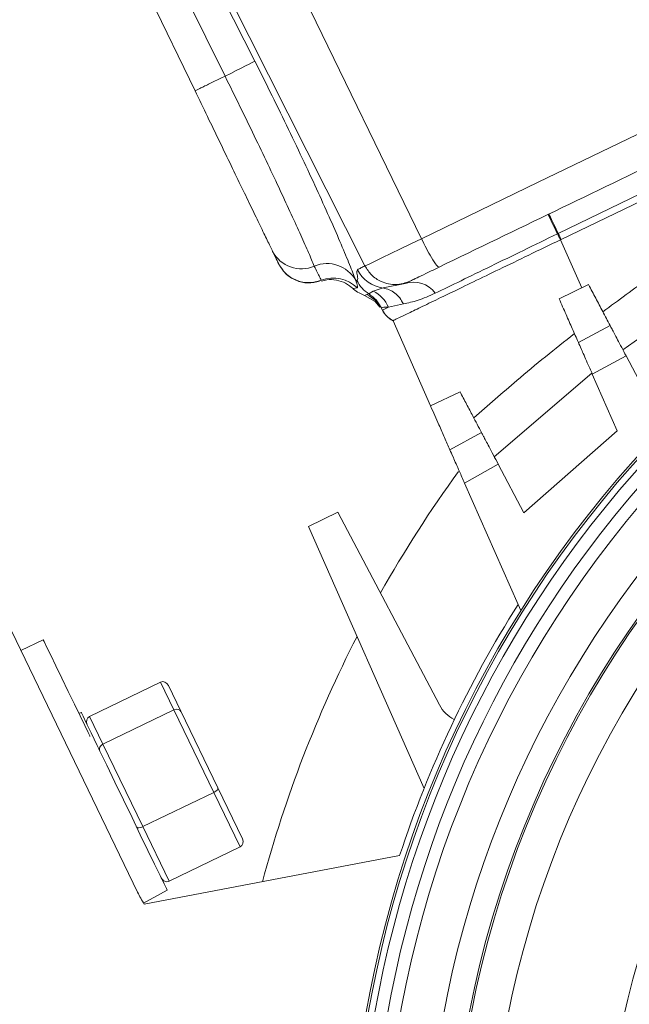
# Model space of a CAD drawing. Units: millimetres. Extents: x 3111 to 6823, y 164 to 1789.
# Drawn here: x 3940 to 3994, y 1332 to 1419 of the extents above; entities that cross this region are included whole.
import ezdxf

# ---------------------------------------------------------------- set-up
doc = ezdxf.new("R2010")
doc.units = ezdxf.units.MM

msp = doc.modelspace()

# ---------------------------------------------------------------- linework, layer by layer
at = {"linetype": 'Continuous', "lineweight": 15}
for p, q in [((3944.701, 1434.41), (3955.14, 1412.801)), ((3959.033, 1433.04), (3975.224, 1399.677)), ((3987.352, 1400.145), (4050.383, 1430.593)), ((3960.45, 1415.423), (3953.022, 1430.136)), ((3953.503, 1430.369), (3970.215, 1397.257)), ((4050.641, 1430.059), (3987.61, 1399.61)), ((3957.809, 1414.09), (3950.51, 1428.868)), ((3987.352, 1400.145), (3987.284, 1400.112)), ((3987.61, 1399.61), (3987.547, 1399.58)), ((3987.547, 1399.58), (3989.431, 1395.306)), ((3969.501, 1395.958), (3969.392, 1395.992)), ((3971.832, 1395.305), (3973.775, 1395.703)), ((3974.191, 1395.904), (3973.775, 1395.703)), ((4002.188, 1396.349), (3993.092, 1389.817)), ((3970.566, 1394.778), (3970.949, 1395.031)), ((3970.949, 1395.031), (3971.832, 1395.305)), ((3990.044, 1395.602), (3987.436, 1394.342)), ((3970.18, 1394.642), (3970.373, 1394.733)), ((3970.18, 1394.642), (3971.119, 1394.097)), ((3970.373, 1394.733), (3970.563, 1394.778)), ((3970.563, 1394.778), (3970.566, 1394.778)), ((3971.119, 1394.097), (3971.529, 1393.608)), ((3971.657, 1393.552), (3971.881, 1393.595)), ((3971.657, 1393.552), (3971.658, 1393.55)), ((3971.658, 1393.55), (3971.758, 1393.343)), ((3971.754, 1393.339), (3971.768, 1393.322)), ((3972.293, 1393.6), (3971.758, 1393.343)), ((3971.881, 1393.595), (3972.293, 1393.6)), ((3973.621, 1393.898), (3972.293, 1393.6)), ((3972.699, 1392.407), (3972.684, 1392.414)), ((3972.699, 1392.407), (3976.033, 1384.841)), ((3991.952, 1391.981), (3989.137, 1390.481)), ((3990.376, 1387.669), (3993.37, 1389.289)), ((3993.37, 1389.289), (3995.639, 1384.984)), ((3990.336, 1387.76), (3981.685, 1380.325)), ((3992.591, 1382.644), (3990.376, 1387.669)), ((3978.642, 1386.101), (3976.033, 1384.841)), ((3984.305, 1375.353), (3992.591, 1382.644)), ((3980.548, 1382.482), (3977.746, 1380.955)), ((3979.045, 1378.007), (3982.031, 1379.669)), ((3982.031, 1379.669), (3984.305, 1375.353)), ((3983.792, 1367.236), (3979.045, 1378.007)), ((3967.813, 1375.413), (3965.204, 1374.152)), ((3976.82, 1358.317), (3967.813, 1375.413)), ((3965.204, 1374.152), (3975.448, 1350.91)), ((3950.053, 1341.718), (3936.659, 1369.444)), ((3984.035, 1366.685), (3983.792, 1367.236)), ((3941.679, 1364.11), (3939.698, 1363.153)), ((3952.083, 1360.344), (3945.78, 1357.299)), ((3953.275, 1357.876), (3952.083, 1360.344)), ((3952.78, 1360.051), (3953.889, 1357.755)), ((3945.053, 1357.654), (3944.846, 1357.554)), ((3945.78, 1357.299), (3946.972, 1354.831)), ((3953.275, 1357.876), (3946.972, 1354.831)), ((3956.805, 1350.569), (3953.275, 1357.876)), ((3953.889, 1357.755), (3957.172, 1350.959)), ((3946.618, 1354.416), (3946.465, 1354.731)), ((3946.972, 1354.831), (3950.502, 1347.524)), ((3946.654, 1354.341), (3946.618, 1354.416)), ((3956.805, 1350.569), (3950.502, 1347.524)), ((3959.143, 1345.73), (3956.805, 1350.569)), ((3957.172, 1350.959), (3959.346, 1346.459)), ((3950.502, 1347.524), (3952.84, 1342.685)), ((3959.143, 1345.73), (3952.84, 1342.685)), ((3973.285, 1344.955), (3950.642, 1340.642)), ((3950.579, 1340.746), (3952.666, 1341.896))]:
    msp.add_line(p, q, dxfattribs=at)
at = {"linetype": 'Continuous', "lineweight": 15, "flags": 128}
for points in [[(4058.288, 1439.803), (4047.929, 1434.799), (4037.55, 1429.785), (4027.156, 1424.764), (4016.756, 1419.74), (4006.355, 1414.716), (3995.962, 1409.695), (3985.582, 1404.681), (3975.224, 1399.677)], [(3957.809, 1414.09), (3958.306, 1414.341), (3958.785, 1414.583), (3959.229, 1414.807), (3959.622, 1415.005), (3959.951, 1415.171), (3960.204, 1415.299), (3960.372, 1415.384), (3960.45, 1415.423)], [(3986.522, 1401.861), (3986.537, 1401.831), (3986.581, 1401.741), (3986.652, 1401.594), (3986.75, 1401.391), (3986.871, 1401.139), (3987.014, 1400.843), (3987.176, 1400.509), (3987.352, 1400.145)], [(3987.61, 1399.61), (3987.581, 1399.67), (3987.551, 1399.733), (3987.52, 1399.797), (3987.488, 1399.863), (3987.455, 1399.931), (3987.421, 1400.001), (3987.387, 1400.072), (3987.352, 1400.145)], [(3975.224, 1399.677), (3974.266, 1399.214), (3973.355, 1398.774), (3972.519, 1398.37), (3971.781, 1398.014), (3971.166, 1397.717), (3970.691, 1397.487), (3970.371, 1397.333), (3970.215, 1397.257)], [(3970.215, 1397.257), (3970.122, 1397.212), (3970.031, 1397.168), (3969.942, 1397.126), (3969.856, 1397.084), (3969.773, 1397.044), (3969.692, 1397.004), (3969.613, 1396.966), (3969.537, 1396.93)], [(3941.679, 1364.11), (3941.679, 1364.11), (3941.757, 1363.948), (3941.983, 1363.481), (3942.339, 1362.743), (3942.801, 1361.787), (3943.333, 1360.686), (3943.896, 1359.521), (3944.448, 1358.378), (3944.948, 1357.342), (3945.36, 1356.49), (3945.652, 1355.885), (3945.804, 1355.572), (3945.822, 1355.533)], [(3946.465, 1354.731), (3945.924, 1355.853), (3945.5, 1356.73), (3945.211, 1357.328), (3945.068, 1357.623), (3945.053, 1357.654)], [(3952.666, 1341.896), (3952.603, 1342.026), (3952.39, 1342.466), (3952.036, 1343.2), (3951.554, 1344.197), (3950.964, 1345.418), (3950.29, 1346.814), (3949.558, 1348.329), (3948.798, 1349.902), (3948.041, 1351.469), (3947.316, 1352.969), (3946.654, 1354.341)]]:
    msp.add_lwpolyline(points, dxfattribs=at)
at = {"linetype": 'Continuous', "lineweight": 15}
for centre, radius, start, end in [((3847.86, 1333.167), 154.663, 25.64808, 26.35433), ((4224.958, 1516.999), 264.861, 206.1876, 206.31602), ((3964.574, 1399.886), 2.879, 207.75951, 293.50195), ((3966.846, 1394.537), 2.933, 29.7492, 112.53324), ((4067.843, 1313.985), 99, 122.386, 199.05126), ((4067.843, 1313.985), 98.815, 122.65189, 198.91581), ((3972.216, 1398.281), 3.001, 206.76702, 262.65446), ((4067.843, 1313.985), 96, 120.35306, 201.21463), ((3967.423, 1393.191), 2.999, 44.99801, 111.29207), ((3972.174, 1397.3), 2.992, 206.65225, 237.47395), ((4067.843, 1313.985), 98.246, 123.04864, 198.51905), ((3974.529, 1393.508), 2.322, 34.81243, 108.97016), ((4067.843, 1313.985), 97.115, 123.04864, 198.51905), ((3969.583, 1392.4), 2.964, 23.88843, 62.5623), ((4067.843, 1313.985), 90, 115.78385, 205.78385), ((4067.843, 1313.985), 89.828, 115.78385, 295.78385), ((3969.058, 1392.038), 2.999, 25.78281, 63.99342), ((4067.843, 1313.985), 92.223, 119.77291, 201.79479), ((3973.559, 1394.213), 2, 205.78385, 244.52415), ((4067.843, 1313.985), 86.599, 115.78385, 295.78385), ((3670.127, 1099.67), 323.9, 15, 61.94295), ((4067.843, 1313.985), 110.5, 143.93902, 150.58709), ((3670.127, 1099.67), 313.9, 15, 61.74503), ((4067.843, 1313.985), 99.5, 147.6434, 161.86487), ((4067.843, 1313.985), 110.5, 152.86204, 164.97094), ((4067.843, 1313.985), 76.534, 138.97016, 182.59754), ((3979.474, 1359.715), 3, 207.78385, 243.50236), ((3960.858, 1346.938), 12, 205.78385, 211.64162)]:
    msp.add_arc(centre, radius, start, end, dxfattribs=at)
for centre, major_axis, ratio, start_param, end_param in [((3952.33, 1359.833), (-0.247, 0.511), 0.881082, 4.712389, 6.283185), ((3946.027, 1356.788), (-0.247, 0.511), 0.881082, 0, 1.570796), ((3953.439, 1357.537), (0.45, 0.217), 0.751563, 0, 1.570796), ((3947.136, 1354.493), (0.45, 0.217), 0.751563, 1.570796, 3.141593), ((3956.722, 1350.741), (0.45, 0.217), 0.383405, 4.712389, 6.283185), ((3950.419, 1347.696), (0.45, 0.217), 0.383405, 3.141593, 4.712389), ((3958.896, 1346.241), (-0.247, 0.511), 0.881082, 3.141593, 4.712389), ((3952.593, 1343.196), (-0.247, 0.511), 0.881082, 1.570796, 3.141593)]:
    msp.add_ellipse(centre, major_axis=major_axis, ratio=ratio, start_param=start_param, end_param=end_param, dxfattribs=at)
for points, knots in [([(4059.291, 1437.014), (4052.434, 1433.701), (4038.71, 1427.072), (4018.038, 1417.086), (3997.365, 1407.099), (3983.642, 1400.47), (3976.785, 1397.158)], [0, 0, 0, 0, 0.249833, 0.5, 0.750168, 1, 1, 1, 1]), ([(3969.392, 1395.992), (3969.224, 1396.43), (3968.887, 1397.306), (3968.125, 1399.13), (3967.19, 1401.282), (3966.084, 1403.741), (3964.829, 1406.451), (3963.454, 1409.342), (3961.986, 1412.359), (3960.963, 1414.401), (3960.45, 1415.423)], [0, 0, 0, 0, 0.124746, 0.250138, 0.3747, 0.500219, 0.62477, 0.750189, 0.874915, 1, 1, 1, 1]), ([(3957.809, 1414.09), (3957.472, 1413.927), (3956.954, 1413.677), (3956.333, 1413.377), (3955.906, 1413.171), (3955.562, 1413.005), (3955.23, 1412.844), (3955.175, 1412.818), (3955.14, 1412.801)], [0, 0, 0, 0, 0.239619, 0.368465, 0.499999, 0.631533, 0.76038, 1, 1, 1, 1]), ([(3965.722, 1397.246), (3965.563, 1397.619), (3965.244, 1398.369), (3964.545, 1399.941), (3963.701, 1401.797), (3962.713, 1403.927), (3961.608, 1406.271), (3960.405, 1408.784), (3959.132, 1411.41), (3958.251, 1413.195), (3957.809, 1414.09)], [0, 0, 0, 0, 0.124487, 0.249999, 0.375548, 0.500089, 0.625104, 0.750053, 0.874697, 1, 1, 1, 1]), ([(3955.14, 1412.801), (3955.509, 1412.037), (3956.245, 1410.513), (3957.324, 1408.279), (3958.354, 1406.147), (3959.313, 1404.163), (3960.181, 1402.365), (3960.936, 1400.802), (3961.573, 1399.483), (3961.875, 1398.857), (3962.026, 1398.545)], [0, 0, 0, 0, 0.125262, 0.249848, 0.374737, 0.499714, 0.624251, 0.749832, 0.875412, 1, 1, 1, 1]), ([(3987.284, 1400.112), (3986.272, 1399.62), (3984.253, 1398.637), (3981.354, 1397.226), (3978.665, 1395.918), (3977.178, 1395.194), (3976.436, 1394.833)], [0, 0, 0, 0, 0.2506572, 0.4998597, 0.7503216, 1, 1, 1, 1]), ([(3972.699, 1392.407), (3972.747, 1392.43), (3972.839, 1392.475), (3973.549, 1392.818), (3974.599, 1393.325), (3976.037, 1394.02), (3977.784, 1394.864), (3979.827, 1395.85), (3982.146, 1396.971), (3984.75, 1398.229), (3986.604, 1399.124), (3987.547, 1399.58)], [0, 0, 0, 0, 0.117356, 0.22324, 0.332196, 0.43806, 0.546998, 0.652797, 0.761664, 0.878733, 1, 1, 1, 1]), ([(3976.785, 1397.158), (3976.723, 1397.185), (3976.595, 1397.243), (3976.157, 1397.913), (3975.671, 1398.778), (3975.369, 1399.385), (3975.224, 1399.677)], [0, 0, 0, 0, 0.270485, 0.562379, 0.789525, 1, 1, 1, 1]), ([(4000.672, 1399.788), (3999.796, 1399.206), (3998.044, 1398.041), (3994.91, 1395.861), (3992.689, 1394.216), (3991.312, 1393.196)], [0, 0, 0, 0, 0.275414, 0.550827, 1, 1, 1, 1]), ([(3962.026, 1398.545), (3962.176, 1398.234), (3962.477, 1397.612), (3962.521, 1397.521), (3962.543, 1397.476)], [0, 0, 0, 0, 0.500478, 1, 1, 1, 1]), ([(3962.543, 1397.476), (3962.733, 1397.168), (3963.129, 1396.53), (3964.122, 1395.925), (3965.261, 1395.692), (3965.985, 1395.89), (3966.334, 1395.986)], [0, 0, 0, 0, 0.241087, 0.499996, 0.758908, 1, 1, 1, 1]), ([(3962.558, 1397.445), (3962.741, 1397.147), (3963.119, 1396.531), (3964.061, 1395.931), (3965.147, 1395.669), (3965.853, 1395.824), (3966.195, 1395.899)], [0, 0, 0, 0, 0.241747, 0.500004, 0.758253, 1, 1, 1, 1]), ([(3966.334, 1395.986), (3966.308, 1396.039), (3966.257, 1396.146), (3965.901, 1396.878), (3965.722, 1397.246)], [0, 0, 0, 0, 0.497597, 1, 1, 1, 1]), ([(3969.537, 1396.93), (3969.513, 1396.851), (3969.465, 1396.691), (3969.608, 1396.064), (3969.536, 1395.993), (3969.501, 1395.958)], [0, 0, 0, 0, 0.329146, 0.670339, 1, 1, 1, 1]), ([(3974.191, 1395.904), (3973.791, 1395.769), (3972.958, 1395.486), (3971.715, 1395.767), (3970.754, 1396.403), (3970.39, 1396.98), (3970.215, 1397.257)], [0, 0, 0, 0, 0.270481, 0.562372, 0.789519, 1, 1, 1, 1]), ([(3976.785, 1397.158), (3976.463, 1397.002), (3975.799, 1396.681), (3974.962, 1396.277), (3974.362, 1395.987), (3974.247, 1395.931), (3974.191, 1395.904)], [0, 0, 0, 0, 0.242251, 0.5, 0.757749, 1, 1, 1, 1]), ([(3966.351, 1395.917), (3966.506, 1395.963), (3966.938, 1396.089), (3967.685, 1396.03), (3968.502, 1395.773), (3968.944, 1395.427), (3969.16, 1395.258)], [0, 0, 0, 0, 0.160699, 0.445628, 0.729042, 1, 1, 1, 1]), ([(3969.392, 1395.992), (3969.458, 1395.792), (3969.591, 1395.384), (3969.56, 1395.336), (3969.544, 1395.312)], [0, 0, 0, 0, 0.490766, 1, 1, 1, 1]), ([(3969.544, 1395.312), (3969.255, 1395.265), (3968.966, 1395.218), (3969.16, 1395.258), (3969.16, 1395.258)], [0, 0, 0, 0, 0.999975, 1, 1, 1, 1]), ([(3969.164, 1395.261), (3969.178, 1395.246), (3969.325, 1395.086), (3969.666, 1394.861), (3970.016, 1394.715), (3970.185, 1394.644)], [0, 0, 0, 0, 0.051359, 0.542888, 1, 1, 1, 1]), ([(3971.832, 1395.305), (3972.013, 1395.264), (3972.379, 1395.18), (3972.877, 1394.87), (3973.312, 1394.446), (3973.518, 1394.079), (3973.621, 1393.898)], [0, 0, 0, 0, 0.246825, 0.50001, 0.753182, 1, 1, 1, 1]), ([(3976.436, 1394.833), (3975.918, 1394.606), (3974.895, 1394.157), (3974.042, 1393.983), (3973.621, 1393.898)], [0, 0, 0, 0, 0.506532, 1, 1, 1, 1]), ([(3991.952, 1391.981), (3991.734, 1392.395), (3991.316, 1393.189), (3990.681, 1394.394), (3990.256, 1395.199), (3990.044, 1395.602)], [0, 0, 0, 0, 0.352429, 0.676211, 1, 1, 1, 1]), ([(3970.563, 1394.778), (3970.789, 1394.611), (3971.24, 1394.278), (3971.519, 1393.792), (3971.658, 1393.55)], [0, 0, 0, 0, 0.4999925, 1, 1, 1, 1]), ([(3971.657, 1393.552), (3971.518, 1393.794), (3971.24, 1394.279), (3970.791, 1394.612), (3970.566, 1394.778)], [0, 0, 0, 0, 0.499997, 1, 1, 1, 1]), ([(3987.436, 1394.342), (3987.641, 1393.877), (3988.036, 1392.98), (3988.601, 1391.698), (3988.958, 1390.887), (3989.137, 1390.482)], [0, 0, 0, 0, 0.350854, 0.675425, 1, 1, 1, 1]), ([(3971.758, 1393.343), (3971.875, 1393.147), (3972.109, 1392.754), (3972.502, 1392.523), (3972.699, 1392.407)], [0, 0, 0, 0, 0.5, 1, 1, 1, 1]), ([(3993.37, 1389.289), (3993.106, 1389.792), (3992.582, 1390.787), (3992.124, 1391.656), (3992.001, 1391.888), (3991.952, 1391.981)], [0, 0, 0, 0, 0.378152, 0.748618, 1, 1, 1, 1]), ([(3988.793, 1391.261), (3987.932, 1390.58), (3986.21, 1389.217), (3983.218, 1386.74), (3981.128, 1384.901), (3979.861, 1383.787)], [0, 0, 0, 0, 0.2826063, 0.565229, 1, 1, 1, 1]), ([(3989.137, 1390.482), (3989.211, 1390.313), (3989.359, 1389.977), (3989.838, 1388.89), (3990.224, 1388.015), (3990.376, 1387.669)], [0, 0, 0, 0, 0.378619, 0.754187, 1, 1, 1, 1]), ([(3980.548, 1382.482), (3980.293, 1382.968), (3979.861, 1383.786), (3979.222, 1385), (3978.835, 1385.734), (3978.642, 1386.101)], [0, 0, 0, 0, 0.421325, 0.710656, 1, 1, 1, 1]), ([(3976.033, 1384.841), (3976.284, 1384.273), (3976.708, 1383.31), (3977.273, 1382.028), (3977.588, 1381.312), (3977.746, 1380.955)], [0, 0, 0, 0, 0.419333, 0.709661, 1, 1, 1, 1]), ([(3982.031, 1379.669), (3981.74, 1380.22), (3981.189, 1381.268), (3980.719, 1382.158), (3980.598, 1382.388), (3980.548, 1382.482)], [0, 0, 0, 0, 0.3951053, 0.7508855, 1, 1, 1, 1]), ([(3977.746, 1380.955), (3977.827, 1380.77), (3977.984, 1380.415), (3978.494, 1379.256), (3978.89, 1378.359), (3979.045, 1378.007)], [0, 0, 0, 0, 0.395696, 0.763412, 1, 1, 1, 1])]:
    msp.add_open_spline(points, degree=3, knots=knots, dxfattribs=at)

doc.saveas('drawing.dxf')
